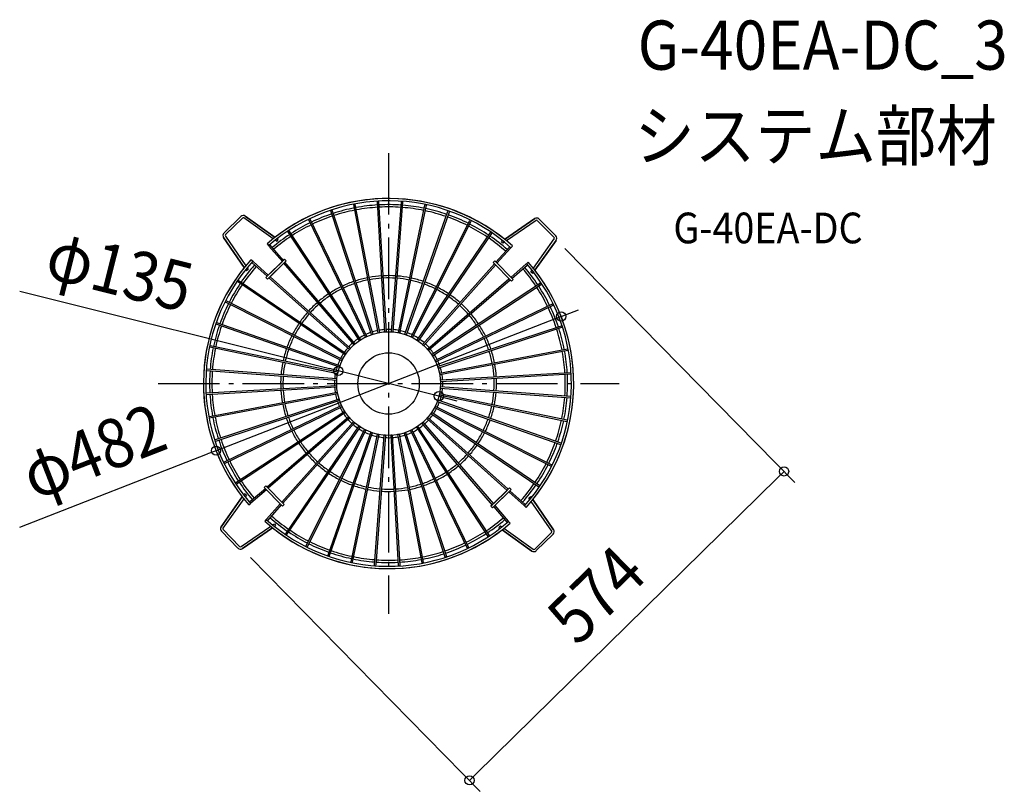
# Model space of a CAD drawing. Extents: x -480 to 801, y -531 to 474.
import ezdxf
from ezdxf.enums import TextEntityAlignment as Align

# ---------------------------------------------------------------- set-up
doc = ezdxf.new("R2010")
doc.units = 0
doc.header["$LTSCALE"] = 20
doc.header["$PDMODE"] = 3
doc.header["$PDSIZE"] = -2
doc.linetypes.add('DASHDOT', pattern=[5.5, 4, -0.6, 0.3, -0.6])
doc.layers.get('DEFPOINTS').update_dxf_attribs({"linetype": 'CONTINUOUS'})
for name, color, linetype in [('ARRANGE', 1, 'CONTINUOUS'), ('BASIS', 6, 'DASHDOT'), ('DETAIL', 5, 'CONTINUOUS'), ('ETC', 61, 'CONTINUOUS'), ('OUTLINE', 3, 'CONTINUOUS'), ('SIZE', 30, 'CONTINUOUS')]:
    doc.layers.add(name, color=color, linetype=linetype)
doc.styles.get("Standard").update_dxf_attribs({"font": 'SIMPLEX.shx', "width": 0.9, "height": 64, "bigfont": 'BIGFONT.shx'})

msp = doc.modelspace()

# ---------------------------------------------------------------- linework, layer by layer
at = {"layer": 'ARRANGE', "color": 1, "linetype": 'CONTINUOUS'}
msp.add_circle((0, 0), 40, dxfattribs=at)
msp.add_point((0, 0), dxfattribs=at)
at = {"layer": 'BASIS', "color": 6, "linetype": 'DASHDOT'}
for p, q in [((0, 300), (0, -300)), ((-300, 0), (300, 0))]:
    msp.add_line(p, q, dxfattribs=at)
at = {"layer": 'DEFPOINTS', "color": 30, "linetype": 'CONTINUOUS'}
for p in [(215.5, 190.2), (224.6, 87.4), (-65.5, 16.4), (65.5, -16.4), (-224.6, -87.4), (514.8, -114.4), (-193.9, -212.1)]:
    msp.add_point(p, dxfattribs=at)
at = {"layer": 'DETAIL', "color": 5, "linetype": 'CONTINUOUS'}
for p, q in [((-13.6, 66.1), (-45.2, 233)), ((-11.6, 66.5), (-43.3, 233.3)), ((-4.8, 67.3), (-14.5, 236.9)), ((-2.8, 67.4), (-12.5, 237)), ((-12, 229.7), (-12.2, 232.7)), ((4, 67.4), (16.6, 236.7)), ((6, 67.2), (18.6, 236.6)), ((12.8, 66.3), (47.3, 232.5)), ((14.7, 65.9), (49.3, 232.1)), ((46.5, 228.3), (47.3, 232.5)), ((-147.7, 190.4), (-186.5, 218.1)), ((-22.1, 63.8), (-75.3, 225.1)), ((-20.2, 64.4), (-73.4, 225.7)), ((21.3, 64.1), (77.3, 224.4)), ((23.2, 63.4), (79.2, 223.7)), ((-192.3, 217.6), (-214.2, 196.1)), ((-190.2, 215.5), (-212.1, 193.9)), ((-150.2, 188.5), (-188.3, 215.6)), ((-30.2, 60.4), (-104, 213.3)), ((-28.4, 61.2), (-102.2, 214.2)), ((29.5, 60.7), (105.9, 212.4)), ((31.3, 59.8), (107.7, 211.5)), ((190.3, 214.8), (151, 187.8)), ((192, 212.3), (153.4, 185.8)), ((215.5, 190.2), (193.9, 212.1)), ((217.6, 192.3), (196.1, 214.2)), ((-37.8, 55.9), (-131, 197.9)), ((-36.2, 57), (-129.3, 199)), ((37.2, 56.4), (132.7, 196.7)), ((38.8, 55.2), (134.4, 195.6)), ((-214.8, 190.3), (-187.8, 151)), ((-212.3, 192), (-185.8, 153.4)), ((-158.1, 181.9), (-156.1, 179.6)), ((-158.1, 181.9), (-156.1, 179.6)), ((-136.9, 160.4), (-154.1, 180.4)), ((-145.5, 185.1), (-147.6, 186.7)), ((-145.5, 185.1), (-143.7, 187.6)), ((-145.5, 185.1), (-143.7, 187.6)), ((-143.7, 187.6), (-145.2, 188.6)), ((148.4, 186), (147, 185)), ((148.7, 182.6), (147, 185)), ((150.9, 184.1), (148.7, 182.6)), ((188.5, 150.2), (215.6, 188.3)), ((190.4, 147.7), (218.1, 186.5)), ((-138.3, 159), (-155.7, 179.1)), ((139.7, 158), (157.3, 177.7)), ((141.1, 156.6), (158.8, 176.4)), ((159.2, 176.9), (161.2, 179.1)), ((-176.9, 159.2), (-179.1, 161.2)), ((-176.9, 159.2), (-179.1, 161.2)), ((-158, 139.7), (-177.7, 157.3)), ((-156.6, 141.1), (-176.4, 158.8)), ((-159.6, 138.1), (-135.3, 162)), ((-159.6, 138.1), (-138.3, 159)), ((-157.5, 136), (-133.2, 159.8)), ((-154.3, 139.1), (-136.4, 156.7)), ((-136.9, 160.4), (-135.3, 162)), ((-44.8, 50.5), (-136.4, 156.7)), ((-135.3, 162), (-133.2, 159.8)), ((-135.3, 162), (-133.2, 159.8)), ((-135, 158.2), (-133.2, 159.8)), ((-43.3, 51.8), (-135, 158.2)), ((44.2, 51), (137.7, 155.8)), ((45.7, 49.7), (139.1, 154.3)), ((138.1, 159.6), (136, 157.5)), ((136, 157.5), (159.8, 133.2)), ((138.1, 159.6), (162, 135.3)), ((159, 138.3), (179.1, 155.7)), ((160.4, 136.9), (180.4, 154.1)), ((181.9, 158.1), (179.6, 156.1)), ((-186, 148.4), (-185, 147)), ((-182.6, 148.7), (-185, 147)), ((-184.1, 150.9), (-182.6, 148.7)), ((185.1, 145.5), (186.7, 147.6)), ((185.1, 145.5), (187.6, 143.7)), ((187.6, 143.7), (188.6, 145.2)), ((-56.4, 37.2), (-196.7, 132.7)), ((-55.2, 38.8), (-195.6, 134.4)), ((-159.6, 138.1), (-157.5, 136)), ((-159.6, 138.1), (-157.5, 136)), ((-157.5, 136), (-155.8, 137.7)), ((-51, 44.2), (-155.8, 137.7)), ((-49.7, 45.7), (-154.3, 139.1)), ((50.5, 44.8), (156.7, 136.4)), ((51.8, 43.3), (158.2, 135)), ((55.9, 37.8), (197.9, 131)), ((57, 36.2), (199, 129.3)), ((162, 135.3), (159.8, 133.2)), ((194.3, 128.6), (197.9, 131)), ((-76.2, 114.4), (-77.9, 116.9)), ((192.9, 125.3), (195.4, 126.9)), ((-60.7, 29.5), (-212.4, 105.9)), ((-59.8, 31.3), (-211.5, 107.7)), ((60.4, 30.2), (213.3, 104)), ((61.2, 28.4), (214.2, 102.2)), ((-64.1, 21.3), (-224.4, 77.3)), ((-63.4, 23.2), (-223.7, 79.2)), ((-22.1, 63.8), (-20.2, 64.4)), ((-13.6, 66.1), (-11.6, 66.5)), ((-4.8, 67.3), (-2.8, 67.4)), ((4, 67.4), (6, 67.2)), ((12.8, 66.3), (13.4, 69.2)), ((12.8, 66.3), (14.7, 65.9)), ((14.7, 65.9), (15.3, 68.8)), ((63.8, 22.1), (225.1, 75.3)), ((64.4, 20.2), (225.7, 73.4)), ((115.5, 74.5), (118, 76.2)), ((-123.2, 61), (-125.9, 62.3)), ((-44.8, 50.5), (-43.3, 51.8)), ((-36.2, 57), (-37.8, 59.5)), ((-37.8, 55.9), (-36.2, 57)), ((-30.2, 60.4), (-28.4, 61.2)), ((21.3, 64.1), (23.2, 63.4)), ((29.5, 60.7), (31.3, 59.8)), ((37.2, 56.4), (38.8, 55.2)), ((44.2, 51), (46.2, 53.2)), ((-66.3, 12.8), (-232.5, 47.3)), ((-65.9, 14.7), (-232.1, 49.3)), ((-56.4, 37.2), (-55.2, 38.8)), ((-51, 44.2), (-49.7, 45.7)), ((44.2, 51), (45.7, 49.7)), ((50.5, 44.8), (51.8, 43.3)), ((66.1, 13.6), (233, 45.2)), ((66.5, 11.6), (233.3, 43.3)), ((-134.4, 29), (-137.3, 29.6)), ((-60.7, 29.5), (-59.8, 31.3)), ((55.9, 37.8), (57, 36.2)), ((60.4, 30.2), (61.2, 28.4)), ((-67.4, 4), (-236.7, 16.6)), ((-67.2, 6), (-236.6, 18.6)), ((-66.3, 12.8), (-65.9, 14.7)), ((-64.1, 21.3), (-63.4, 23.2)), ((63.8, 22.1), (64.4, 20.2)), ((66.1, 13.6), (66.5, 11.6)), ((67.3, 4.8), (236.9, 14.5)), ((-67.4, 4), (-67.2, 6)), ((67.3, 4.8), (67.4, 2.8)), ((67.4, 2.8), (237, 12.5)), ((-67.4, -2.8), (-237, -12.5)), ((-67.3, -4.8), (-236.9, -14.5)), ((-66.5, -11.6), (-233.3, -43.3)), ((-67.3, -4.8), (-67.4, -2.8)), ((-66.1, -13.6), (-66.5, -11.6)), ((66.3, -12.8), (65.9, -14.7)), ((66.3, -12.8), (232.5, -47.3)), ((67.4, -4), (67.2, -6)), ((67.2, -6), (236.6, -18.6)), ((67.4, -4), (236.7, -16.6)), ((-66.1, -13.6), (-233, -45.2)), ((-64.4, -20.2), (-225.7, -73.4)), ((-63.8, -22.1), (-225.1, -75.3)), ((-63.8, -22.1), (-64.4, -20.2)), ((64.1, -21.3), (63.4, -23.2)), ((63.4, -23.2), (223.7, -79.2)), ((64.1, -21.3), (224.4, -77.3)), ((65.9, -14.7), (232.1, -49.3)), ((-61.2, -28.4), (-214.2, -102.2)), ((-60.4, -30.2), (-213.3, -104)), ((-57, -36.2), (-199, -129.3)), ((-55.9, -37.8), (-197.9, -131)), ((-60.4, -30.2), (-61.2, -28.4)), ((-57, -36.2), (-59.5, -37.8)), ((-55.9, -37.8), (-57, -36.2)), ((56.4, -37.2), (55.2, -38.8)), ((56.4, -37.2), (196.7, -132.7)), ((60.7, -29.5), (59.8, -31.3)), ((59.8, -31.3), (211.5, -107.7)), ((60.7, -29.5), (212.4, -105.9)), ((134.4, -29), (137.3, -29.6)), ((-51.8, -43.3), (-158.2, -135)), ((-50.5, -44.8), (-156.7, -136.4)), ((-45.7, -49.7), (-139.1, -154.3)), ((-44.2, -51), (-137.7, -155.8)), ((-51.8, -43.3), (-54.1, -45.3)), ((-50.5, -44.8), (-51.8, -43.3)), ((-44.2, -51), (-46.2, -53.2)), ((-44.2, -51), (-45.7, -49.7)), ((44.8, -50.5), (43.3, -51.8)), ((44.8, -50.5), (136.4, -156.7)), ((51, -44.2), (49.7, -45.7)), ((49.7, -45.7), (154.3, -139.1)), ((51, -44.2), (155.8, -137.7)), ((55.2, -38.8), (195.6, -134.4)), ((-38.8, -55.2), (-134.4, -195.6)), ((-37.2, -56.4), (-132.7, -196.7)), ((-31.3, -59.8), (-107.7, -211.5)), ((-29.5, -60.7), (-105.9, -212.4)), ((-23.2, -63.4), (-79.2, -223.7)), ((-21.3, -64.1), (-77.3, -224.4)), ((-37.2, -56.4), (-38.8, -55.2)), ((-29.5, -60.7), (-31.3, -59.8)), ((-21.3, -64.1), (-23.2, -63.4)), ((22.1, -63.8), (20.2, -64.4)), ((22.1, -63.8), (75.3, -225.1)), ((30.2, -60.4), (28.4, -61.2)), ((28.4, -61.2), (102.2, -214.2)), ((30.2, -60.4), (104, -213.3)), ((37.8, -55.9), (36.2, -57)), ((36.2, -57), (129.3, -199)), ((37.8, -55.9), (131, -197.9)), ((43.3, -51.8), (135, -158.2)), ((-115.5, -74.5), (-118, -76.2)), ((-14.7, -65.9), (-49.3, -232.1)), ((-12.8, -66.3), (-47.3, -232.5)), ((-6, -67.2), (-18.6, -236.6)), ((-4, -67.4), (-16.6, -236.7)), ((-14.7, -65.9), (-15.3, -68.8)), ((-12.8, -66.3), (-14.7, -65.9)), ((-12.8, -66.3), (-13.4, -69.2)), ((-4, -67.4), (-6, -67.2)), ((4.8, -67.3), (2.8, -67.4)), ((2.8, -67.4), (12.5, -237)), ((4.8, -67.3), (14.5, -236.9)), ((13.6, -66.1), (11.6, -66.5)), ((11.6, -66.5), (43.3, -233.3)), ((13.6, -66.1), (45.2, -233)), ((20.2, -64.4), (73.4, -225.7)), ((-191.8, -126.9), (-194.3, -128.6)), ((-160.4, -136.9), (-180.4, -154.1)), ((-159, -138.3), (-179.1, -155.7)), ((-162, -135.3), (-159.8, -133.2)), ((-138.1, -159.6), (-162, -135.3)), ((-141.1, -156.6), (-160.4, -136.9)), ((-136, -157.5), (-159.8, -133.2)), ((-137.7, -155.8), (-158.2, -135)), ((157.5, -136), (133.2, -159.8)), ((159.6, -138.1), (135.3, -162)), ((154.3, -139.1), (136.4, -156.7)), ((159.6, -138.1), (138.3, -159)), ((157.5, -136), (155.8, -137.7)), ((159.6, -138.1), (157.5, -136)), ((159.6, -138.1), (157.5, -136)), ((158, -139.7), (177.7, -157.3)), ((-190.4, -147.7), (-218.1, -186.5)), ((-188.5, -150.2), (-215.6, -188.3)), ((-187.6, -143.7), (-188.6, -145.2)), ((-185.1, -145.5), (-187.6, -143.7)), ((-185.1, -145.5), (-186.7, -147.6)), ((-177.2, -151.3), (-180.4, -154.1)), ((156.6, -141.1), (176.4, -158.8)), ((182.6, -148.7), (185, -147)), ((184.1, -150.9), (182.6, -148.7)), ((186, -148.4), (185, -147)), ((212.3, -192), (185.8, -153.4)), ((214.8, -190.3), (187.8, -151)), ((-181.9, -158.1), (-179.6, -156.1)), ((-141.1, -156.6), (-158.8, -176.4)), ((-139.7, -158), (-157.3, -177.7)), ((-138.1, -159.6), (-139.7, -158)), ((-138.1, -159.6), (-136, -157.5)), ((135, -158.2), (133.2, -159.8)), ((135.3, -162), (133.2, -159.8)), ((135.3, -162), (133.2, -159.8)), ((136.9, -160.4), (135.3, -162)), ((136.9, -160.4), (154.1, -180.4)), ((138.3, -159), (155.7, -179.1)), ((176.9, -159.2), (179.1, -161.2)), ((176.9, -159.2), (179.1, -161.2)), ((-159.2, -176.9), (-161.2, -179.1)), ((-215.5, -190.2), (-193.9, -212.1)), ((-192, -212.3), (-153.4, -185.8)), ((-190.3, -214.8), (-151, -187.8)), ((-150.9, -184.1), (-148.7, -182.6)), ((-148.7, -182.6), (-147, -185)), ((-148.4, -186), (-147, -185)), ((126.9, -191.8), (128.6, -194.3)), ((145.5, -185.1), (143.7, -187.6)), ((145.5, -185.1), (143.7, -187.6)), ((143.7, -187.6), (145.2, -188.6)), ((145.5, -185.1), (147.6, -186.7)), ((147.7, -190.4), (186.5, -218.1)), ((150.2, -188.5), (188.3, -215.6)), ((158.1, -181.9), (156.1, -179.6)), ((158.1, -181.9), (156.1, -179.6)), ((-217.6, -192.3), (-196.1, -214.2)), ((190.2, -215.5), (212.1, -193.9)), ((192.3, -217.6), (214.2, -196.1)), ((-47.8, -225), (-48.4, -227.9)), ((-45.9, -225.4), (-46.5, -228.3))]:
    msp.add_line(p, q, dxfattribs=at)
msp.add_circle((0, 0), 67.5, dxfattribs=at)
for centre, radius, start, end in [((0, 0), 241, 48.0123, 130.9782), ((0, 0), 238, 48.0093, 130.9782), ((-44.3, 233.1), 0.988, 147.5739, 190.721), ((-44.3, 233.1), 0.988, 10.7794, 54.1166), ((0, 0), 233, 93.4959, 100.5041), ((-13.5, 236.9), 0.989, 138.9114, 183.2182), ((-13.4, 236.9), 0.988, 3.2799, 46.8336), ((0, 0), 233, 85.9959, 93.0041), ((17.6, 236.7), 0.988, 132.5943, 175.7211), ((0, 0), 233, 78.4959, 85.5041), ((17.6, 236.7), 0.988, 355.7797, 39.2341), ((48.3, 232.3), 0.989, 123.7957, 168.2179), ((48.3, 232.3), 0.988, 348.2796, 31.6963), ((-189.1, 214.4), 4.5, 54.5, 134.5), ((0, 0), 233, 108.4959, 115.5041), ((0, 0), 230, 108.4991, 115.5009), ((-74.3, 225.4), 0.989, 154.1493, 198.2188), ((-74.3, 225.4), 0.988, 18.2803, 61.9975), ((0, 0), 233, 100.9959, 108.0041), ((0, 0), 230, 100.9991, 108.0009), ((0, 0), 230, 93.4991, 100.5009), ((0, 0), 230, 85.9991, 93.0009), ((0, 0), 230, 78.4991, 85.5009), ((0, 0), 230, 70.9991, 78.0009), ((0, 0), 233, 70.9959, 78.0041), ((78.2, 224), 0.988, 117.5886, 160.7211), ((0, 0), 233, 63.4959, 70.5041), ((78.2, 224), 0.988, 340.7801, 24.3772), ((-189.1, 214.4), 1.5, 54.5, 134.5), ((0, 0), 233, 115.9959, 123.0041), ((0, 0), 230, 115.9991, 123.0009), ((-103.1, 213.7), 0.988, 162.5276, 205.7209), ((-103.1, 213.7), 0.988, 25.7792, 69.0248), ((0, 0), 230, 63.4991, 70.5009), ((0, 0), 233, 55.9959, 63.0041), ((106.8, 211.9), 0.989, 109.0405, 153.2185), ((106.8, 211.9), 0.988, 333.2794, 16.5855), ((192.8, 211.1), 4.5, 44.5, 124.5), ((192.8, 211.1), 1.5, 44.5, 124.5), ((-211.1, 192.8), 4.5, 134.5, 214.5), ((-211.1, 192.8), 1.5, 134.5, 214.5), ((0, 0), 233, 123.4959, 130.5041), ((-130.1, 198.5), 0.989, 169.3603, 213.2193), ((-130.1, 198.5), 0.989, 33.2808, 77.1881), ((0, 0), 230, 55.9991, 63.0009), ((133.5, 196.2), 0.988, 102.5569, 145.721), ((133.6, 196.1), 0.988, 325.7805, 9.5459), ((214.4, 189.1), 4.5, 324.5, 44.5), ((-154.9, 179.8), 0.989, 176.4041, 220.7182), ((-154.9, 179.8), 0.989, 40.7806, 84.6026), ((0, 0), 230, 123.4991, 130.5009), ((0, 0), 230, 48.4991, 55.5009), ((0, 0), 233, 48.4959, 55.5041), ((214.4, 189.1), 1.5, 324.5, 44.5), ((158, 177.1), 0.989, 93.908, 138.2182), ((158, 177), 0.989, 318.2821, 2.6762), ((0, 0), 241, 138.0123, 220.9898), ((0, 0), 238, 138.0093, 220.9898), ((0, 0), 233, 138.4959, 145.5041), ((-177.1, 158), 0.988, 184.5445, 228.2198), ((-177, 158), 0.989, 48.2823, 92.757), ((0, 0), 238, 318.0093, 41.0132), ((0, 0), 241, 318.0123, 41.0132), ((179.8, 154.9), 0.989, 86.3238, 130.7179), ((179.8, 154.9), 0.989, 310.7818, 355.092), ((0, 0), 230, 138.4991, 145.5009), ((0, 0), 230, 33.4991, 40.5009), ((0, 0), 233, 33.4959, 40.5041), ((0, 0), 233, 145.9959, 153.0041), ((0, 0), 230, 145.9991, 153.0009), ((-196.2, 133.5), 0.988, 192.3574, 235.7205), ((-196.1, 133.6), 0.988, 55.779, 98.9188), ((0, 0), 140.5, 108.6578, 115.3422), ((0, 0), 137.5, 108.6667, 115.3333), ((0, 0), 140.5, 101.1578, 107.8422), ((0, 0), 137.5, 101.1667, 107.8333), ((0, 0), 140.5, 93.6578, 100.3422), ((0, 0), 137.5, 93.6667, 100.3333), ((0, 0), 140.5, 86.1578, 92.8422), ((0, 0), 137.5, 86.1667, 92.8333), ((0, 0), 137.5, 78.6667, 85.3333), ((0, 0), 140.5, 78.6578, 85.3422), ((0, 0), 137.5, 71.1667, 77.8333), ((0, 0), 140.5, 71.1578, 77.8422), ((0, 0), 137.5, 63.6667, 70.3333), ((0, 0), 140.5, 63.6578, 70.3422), ((198.5, 130.1), 0.988, 79.4541, 123.2195), ((198.5, 130.1), 0.988, 303.279, 346.4431), ((0, 0), 140.5, 123.6578, 130.3422), ((0, 0), 140.5, 116.1578, 122.8422), ((0, 0), 137.5, 116.1667, 122.8333), ((0, 0), 137.5, 56.1667, 62.8333), ((0, 0), 140.5, 56.1578, 62.8422), ((0, 0), 140.5, 48.6578, 55.3422), ((0, 0), 230, 25.9991, 33.0009), ((0, 0), 233, 25.9959, 33.0041), ((0, 0), 233, 153.4959, 160.5041), ((0, 0), 230, 153.4991, 160.5009), ((-211.9, 106.8), 0.988, 199.702, 243.2201), ((-211.9, 106.8), 0.989, 63.282, 107.65), ((0, 0), 140.5, 131.1578, 137.8422), ((0, 0), 137.5, 131.1667, 137.8333), ((0, 0), 137.5, 123.6667, 130.3333), ((0, 0), 137.5, 48.6667, 55.3333), ((0, 0), 140.5, 41.1578, 47.8422), ((213.7, 103.1), 0.988, 72.4145, 115.7206), ((213.7, 103.1), 0.989, 295.7815, 339.9595), ((0, 0), 140.5, 138.6578, 145.3422), ((0, 0), 137.5, 138.6667, 145.3333), ((0, 0), 137.5, 41.1667, 47.8333), ((0, 0), 140.5, 33.6578, 40.3422), ((0, 0), 230, 18.4991, 25.5009), ((0, 0), 233, 18.4959, 25.5041), ((-224, 78.2), 0.988, 207.2337, 250.7202), ((-224, 78.2), 0.988, 70.7789, 113.9047), ((0, 0), 140.5, 146.1578, 152.8422), ((0, 0), 137.5, 33.6667, 40.3333), ((0, 0), 233, 160.9959, 168.0041), ((0, 0), 230, 160.9991, 168.0009), ((0, 0), 137.5, 146.1667, 152.8333), ((0, 0), 70.5, 109.0627, 114.9373), ((0, 0), 70.5, 101.5627, 107.4373), ((0, 0), 70.5, 94.0627, 99.9373), ((0, 0), 70.5, 86.5627, 92.4373), ((0, 0), 70.5, 79.0627, 84.9373), ((0, 0), 70.5, 71.5627, 77.4373), ((0, 0), 70.5, 64.0627, 69.9373), ((0, 0), 137.5, 26.1667, 32.8333), ((0, 0), 140.5, 26.1578, 32.8422), ((0, 0), 230, 10.9991, 18.0009), ((0, 0), 233, 10.9959, 18.0041), ((225.4, 74.3), 0.988, 64.6228, 108.2199), ((225.4, 74.3), 0.988, 288.2789, 331.4114), ((0, 0), 140.5, 153.6578, 160.3422), ((0, 0), 137.5, 153.6667, 160.3333), ((0, 0), 70.5, 131.5627, 137.4373), ((0, 0), 70.5, 124.0627, 129.9373), ((0, 0), 70.5, 116.5627, 122.4373), ((0, 0), 70.5, 56.5627, 62.4373), ((0, 0), 70.5, 49.0627, 54.9373), ((0, 0), 70.5, 41.5627, 47.4373), ((0, 0), 137.5, 18.6667, 25.3333), ((0, 0), 140.5, 18.6578, 25.3422), ((-232.3, 48.3), 0.988, 214.8329, 258.2205), ((-232.3, 48.3), 0.989, 78.282, 122.643), ((0, 0), 233, 168.4959, 175.5041), ((0, 0), 230, 168.4991, 175.5009), ((0, 0), 140.5, 161.1578, 167.8422), ((0, 0), 137.5, 161.1667, 167.8333), ((0, 0), 70.5, 146.5627, 152.4373), ((0, 0), 70.5, 139.0627, 144.9373), ((0, 0), 70.5, 34.0627, 39.9373), ((0, 0), 137.5, 11.1667, 17.8333), ((0, 0), 140.5, 11.1578, 17.8422), ((0, 0), 230, 3.4991, 10.5009), ((0, 0), 233, 3.4959, 10.5041), ((233.1, 44.3), 0.988, 57.3037, 100.7204), ((233.1, 44.3), 0.989, 280.7821, 325.2043), ((0, 0), 140.5, 168.6578, 175.3422), ((0, 0), 137.5, 168.6667, 175.3333), ((0, 0), 70.5, 154.0627, 159.9373), ((0, 0), 70.5, 26.5627, 32.4373), ((0, 0), 70.5, 19.0627, 24.9373), ((-236.7, 17.6), 0.988, 222.0845, 265.7199), ((-236.7, 17.6), 0.988, 85.779, 128.9166), ((0, 0), 233, 175.9959, 183.0041), ((0, 0), 230, 175.9991, 183.0009), ((0, 0), 70.5, 169.0627, 174.9373), ((0, 0), 70.5, 161.5627, 167.4373), ((0, 0), 70.5, 11.5627, 17.4373), ((0, 0), 137.5, 3.6667, 10.3333), ((0, 0), 140.5, 3.6578, 10.3422), ((236.9, 13.5), 0.988, 49.7659, 93.2203), ((0, 0), 140.5, 176.1578, 182.8422), ((0, 0), 137.5, 176.1667, 182.8333), ((0, 0), 70.5, 176.5627, 182.4373), ((0, 0), 70.5, 4.0627, 9.9373), ((0, 0), 70.5, 356.5627, 2.4373), ((0, 0), 137.5, 356.1667, 2.8333), ((0, 0), 140.5, 356.1578, 2.8422), ((0, 0), 230, 355.9991, 3.0009), ((0, 0), 233, 355.9959, 3.0041), ((236.9, 13.4), 0.988, 273.2789, 316.4057), ((-236.9, -13.4), 0.989, 93.2814, 137.4043), ((0, 0), 140.5, 183.6578, 190.3422), ((0, 0), 137.5, 183.6667, 190.3333), ((0, 0), 70.5, 184.0627, 189.9373), ((0, 0), 70.5, 349.0627, 354.9373), ((0, 0), 137.5, 348.6667, 355.3333), ((0, 0), 140.5, 348.6578, 355.3422), ((-236.9, -13.5), 0.988, 229.9372, 273.2207), ((0, 0), 233, 183.4959, 190.5041), ((0, 0), 230, 183.4991, 190.5009), ((0, 0), 70.5, 191.5627, 197.4373), ((0, 0), 70.5, 199.0627, 204.9373), ((0, 0), 70.5, 334.0627, 339.9373), ((0, 0), 70.5, 341.5627, 347.4373), ((0, 0), 230, 348.4991, 355.5009), ((0, 0), 233, 348.4959, 355.5041), ((236.7, -17.6), 0.989, 265.7818, 310.0886), ((236.7, -17.6), 0.988, 42.1664, 85.7201), ((0, 0), 140.5, 191.1578, 197.8422), ((0, 0), 137.5, 191.1667, 197.8333), ((0, 0), 70.5, 206.5627, 212.4373), ((0, 0), 70.5, 326.5627, 332.4373), ((0, 0), 137.5, 341.1667, 347.8333), ((0, 0), 140.5, 341.1578, 347.8422), ((-233.1, -44.3), 0.988, 100.779, 143.9547), ((-233.1, -44.3), 0.989, 236.9096, 280.7194), ((0, 0), 233, 190.9959, 198.0041), ((0, 0), 230, 190.9991, 198.0009), ((0, 0), 140.5, 198.6578, 205.3422), ((0, 0), 137.5, 198.6667, 205.3333), ((0, 0), 70.5, 214.0627, 219.9373), ((0, 0), 70.5, 221.5627, 227.4373), ((0, 0), 70.5, 311.5627, 317.4373), ((0, 0), 70.5, 319.0627, 324.9373), ((0, 0), 137.5, 333.6667, 340.3333), ((0, 0), 140.5, 333.6578, 340.3422), ((0, 0), 230, 340.9991, 348.0009), ((0, 0), 233, 340.9959, 348.0041), ((232.3, -48.3), 0.988, 258.279, 301.4261), ((232.3, -48.3), 0.988, 34.8834, 78.2206), ((0, 0), 140.5, 206.1578, 212.8422), ((0, 0), 137.5, 206.1667, 212.8333), ((0, 0), 70.5, 229.0627, 234.9373), ((0, 0), 70.5, 236.5627, 242.4373), ((0, 0), 70.5, 244.0627, 249.9373), ((0, 0), 70.5, 289.0627, 294.9373), ((0, 0), 70.5, 296.5627, 302.4373), ((0, 0), 70.5, 304.0627, 309.9373), ((0, 0), 137.5, 326.1667, 332.8333), ((-225.4, -74.3), 0.989, 108.2808, 152.1909), ((-225.4, -74.3), 0.988, 245.0152, 288.2209), ((0, 0), 233, 198.4959, 205.5041), ((0, 0), 230, 198.4991, 205.5009), ((0, 0), 137.5, 213.6667, 220.3333), ((0, 0), 70.5, 251.5627, 257.4373), ((0, 0), 70.5, 259.0627, 264.9373), ((0, 0), 70.5, 266.5627, 272.4373), ((0, 0), 70.5, 274.0627, 279.9373), ((0, 0), 70.5, 281.5627, 287.4373), ((0, 0), 140.5, 326.1578, 332.8422), ((0, 0), 230, 333.4991, 340.5009), ((0, 0), 140.5, 213.6578, 220.3422), ((0, 0), 137.5, 318.6667, 325.3333), ((0, 0), 140.5, 318.6578, 325.3422), ((0, 0), 233, 333.4959, 340.5041), ((224, -78.2), 0.989, 250.7812, 294.8507), ((224, -78.2), 0.988, 27.0025, 70.7197), ((-213.7, -103.1), 0.988, 115.7792, 159.0191), ((0, 0), 233, 205.9959, 213.0041), ((0, 0), 230, 205.9991, 213.0009), ((0, 0), 140.5, 221.1578, 227.8422), ((0, 0), 137.5, 221.1667, 227.8333), ((0, 0), 137.5, 311.1667, 317.8333), ((0, 0), 140.5, 311.1578, 317.8422), ((-213.7, -103.1), 0.989, 251.7094, 295.7189), ((0, 0), 140.5, 228.6578, 235.3422), ((0, 0), 137.5, 228.6667, 235.3333), ((0, 0), 137.5, 236.1667, 242.8333), ((0, 0), 137.5, 303.6667, 310.3333), ((0, 0), 140.5, 303.6578, 310.3422), ((0, 0), 230, 325.9991, 333.0009), ((0, 0), 233, 325.9959, 333.0041), ((211.9, -106.8), 0.988, 243.2791, 286.4724), ((211.9, -106.8), 0.988, 19.9752, 63.2208), ((0, 0), 230, 213.4991, 220.5009), ((0, 0), 140.5, 236.1578, 242.8422), ((0, 0), 140.5, 243.6578, 250.3422), ((0, 0), 137.5, 243.6667, 250.3333), ((0, 0), 137.5, 288.6667, 295.3333), ((0, 0), 140.5, 288.6578, 295.3422), ((0, 0), 137.5, 296.1667, 302.8333), ((0, 0), 140.5, 296.1578, 302.8422), ((-198.5, -130.1), 0.988, 123.2804, 167.0029), ((-198.5, -130.1), 0.988, 260.0669, 303.221), ((0, 0), 233, 213.4959, 220.5041), ((0, 0), 140.5, 251.1578, 257.8422), ((0, 0), 137.5, 251.1667, 257.8333), ((0, 0), 140.5, 258.6578, 265.3422), ((0, 0), 137.5, 258.6667, 265.3333), ((0, 0), 140.5, 266.1578, 272.8422), ((0, 0), 137.5, 266.1667, 272.8333), ((0, 0), 137.5, 273.6667, 280.3333), ((0, 0), 140.5, 273.6578, 280.3422), ((0, 0), 137.5, 281.1667, 287.8333), ((0, 0), 140.5, 281.1578, 287.8422), ((0, 0), 230, 318.4991, 325.5009), ((0, 0), 233, 318.4959, 325.5041), ((196.1, -133.6), 0.989, 235.7807, 279.6397), ((196.2, -133.5), 0.989, 11.8119, 55.7192), ((-179.8, -154.9), 0.988, 130.7794, 174.1098), ((-179.8, -154.9), 0.989, 266.4838, 310.7184), ((177, -158), 0.989, 228.2818, 272.5959), ((177.1, -158), 0.989, 4.3974, 48.2194), ((0, 0), 241, 228.0123, 311.0015), ((0, 0), 238, 228.0093, 311.0015), ((-158, -177), 0.989, 138.2816, 182.5162), ((-158, -177.1), 0.988, 274.8902, 318.2206), ((0, 0), 233, 228.4959, 235.5041), ((0, 0), 230, 228.4991, 235.5009), ((0, 0), 230, 303.4991, 310.5009), ((0, 0), 233, 303.4959, 310.5041), ((154.9, -179.8), 0.989, 356.243, 40.7177), ((-214.4, -189.1), 4.5, 144.5, 224.5), ((-214.4, -189.1), 1.5, 144.5, 224.5), ((0, 0), 230, 235.9991, 243.0009), ((154.9, -179.8), 0.988, 220.7802, 264.4555), ((211.1, -192.8), 1.5, 314.5, 34.5), ((211.1, -192.8), 4.5, 314.5, 34.5), ((-133.6, -196.1), 0.988, 145.779, 188.9331), ((-133.5, -196.2), 0.988, 281.9971, 325.7196), ((0, 0), 233, 235.9959, 243.0041), ((0, 0), 230, 295.9991, 303.0009), ((0, 0), 233, 295.9959, 303.0041), ((130.1, -198.5), 0.988, 213.2795, 256.6426), ((130.1, -198.5), 0.988, 350.0812, 33.221), ((-192.8, -211.1), 4.5, 224.5, 304.5), ((-192.8, -211.1), 1.5, 224.5, 304.5), ((-106.8, -211.9), 0.989, 153.2811, 197.2906), ((-106.8, -211.9), 0.988, 289.9809, 333.2208), ((0, 0), 233, 243.4959, 250.5041), ((0, 0), 230, 243.4991, 250.5009), ((0, 0), 230, 250.9991, 258.0009), ((0, 0), 230, 288.4991, 295.5009), ((0, 0), 233, 288.4959, 295.5041), ((103.1, -213.7), 0.988, 205.7799, 249.298), ((103.1, -213.7), 0.989, 341.35, 25.718), ((189.1, -214.4), 4.5, 234.5, 314.5), ((189.1, -214.4), 1.5, 234.5, 314.5), ((-78.2, -224), 0.988, 160.7791, 203.9848), ((-78.2, -224), 0.989, 296.8091, 340.7192), ((0, 0), 233, 250.9959, 258.0041), ((0, 0), 233, 258.4959, 265.5041), ((0, 0), 230, 258.4991, 265.5009), ((0, 0), 230, 265.9991, 273.0009), ((0, 0), 230, 273.4991, 280.5009), ((0, 0), 233, 273.4959, 280.5041), ((0, 0), 230, 280.9991, 288.0009), ((0, 0), 233, 280.9959, 288.0041), ((74.3, -225.4), 0.988, 198.2798, 241.7663), ((74.3, -225.4), 0.988, 335.0953, 18.2211), ((-48.3, -232.3), 0.989, 168.2806, 212.0904), ((-48.3, -232.3), 0.988, 305.0453, 348.221), ((-17.6, -236.7), 0.988, 175.7793, 219.0628), ((-17.6, -236.7), 0.989, 311.5957, 355.7186), ((0, 0), 233, 265.9959, 273.0041), ((13.4, -236.9), 0.988, 183.2801, 226.9155), ((13.5, -236.9), 0.988, 320.0834, 3.221), ((44.3, -233.1), 0.988, 190.7795, 234.1671), ((44.3, -233.1), 0.989, 326.357, 10.718)]:
    msp.add_arc(centre, radius, start, end, dxfattribs=at)
at = {"layer": 'OUTLINE', "color": 3, "linetype": 'CONTINUOUS'}
for p, q in [((-186.5, 218.1), (-147.7, 190.4)), ((-214.2, 196.1), (-192.3, 217.6)), ((151, 187.8), (190.3, 214.8)), ((196.1, 214.2), (217.6, 192.3)), ((-187.8, 151), (-214.8, 190.3)), ((218.1, 186.5), (190.4, 147.7)), ((-218.1, -186.5), (-190.4, -147.7)), ((187.8, -151), (214.8, -190.3)), ((-151, -187.8), (-190.3, -214.8)), ((186.5, -218.1), (147.7, -190.4)), ((-196.1, -214.2), (-217.6, -192.3)), ((214.2, -196.1), (192.3, -217.6))]:
    msp.add_line(p, q, dxfattribs=at)
for centre, radius, start, end in [((0, 0), 241, 51.1962, 127.8038), ((-189.1, 214.4), 4.5, 54.5, 134.5), ((192.8, 211.1), 4.5, 44.5, 124.5), ((-211.1, 192.8), 4.5, 134.5, 214.5), ((214.4, 189.1), 4.5, 324.5, 44.5), ((0, 0), 241, 141.1962, 217.8038), ((0, 0), 241, 321.1962, 37.8038), ((-214.4, -189.1), 4.5, 144.5, 224.5), ((0, 0), 241, 231.1962, 307.8038), ((211.1, -192.8), 4.5, 314.5, 34.5), ((-192.8, -211.1), 4.5, 224.5, 304.5), ((189.1, -214.4), 4.5, 234.5, 314.5)]:
    msp.add_arc(centre, radius, start, end, dxfattribs=at)
at = {"layer": 'SIZE', "color": 30, "linetype": 'CONTINUOUS'}
for p, q in [((229.5, 175.9), (528.8, -128.7)), ((-479.9, 120.5), (-77.1, 19.4)), ((224.6, 87.4), (235.8, 91.7)), ((235.8, 91.7), (247, 96.1)), ((224.6, 87.4), (-224.6, -87.4)), ((-65.5, 16.4), (-77.1, 19.4)), ((65.5, -16.4), (-65.5, 16.4)), ((65.5, -16.4), (77.1, -19.4)), ((77.1, -19.4), (88.7, -22.3)), ((-224.6, -87.4), (-235.8, -91.7)), ((-480.2, -186.8), (-235.8, -91.7)), ((514.8, -114.4), (506.2, -122.8)), ((113.9, -508.3), (506.2, -122.8)), ((-179.9, -226.4), (119.4, -531)), ((105.4, -516.7), (113.9, -508.3))]:
    msp.add_line(p, q, dxfattribs=at)
for centre in [(224.6, 87.4), (-65.5, 16.4), (65.5, -16.4), (-224.6, -87.4), (514.8, -114.4), (105.4, -516.7)]:
    msp.add_circle(centre, 6, dxfattribs=at)

# ---------------------------------------------------------------- texts
at = {"layer": 'ETC', "color": 61, "linetype": 'CONTINUOUS', "width": 0.9}
for s, height, p in [('G-40EA-DC_3', 64, (324.2, 408.7)), ('システム部材', 64, (320, 290.7)), ('G-40EA-DC', 40, (370.7, 182.6))]:
    msp.add_text(s, height=height, dxfattribs=at).set_placement(p)
at = {"layer": 'SIZE', "color": 30, "linetype": 'CONTINUOUS', "width": 0.9}
for s, rotation, p in [('φ135', 345.9067, (-357.7, 115.6)), ('φ482', 21.2565, (-372.6, -118.1)), ('574', 44.5, (292.6, -297.7))]:
    msp.add_text(s, height=64, rotation=rotation, dxfattribs=at).set_placement(p, align=Align.CENTER)

doc.saveas('drawing.dxf')
